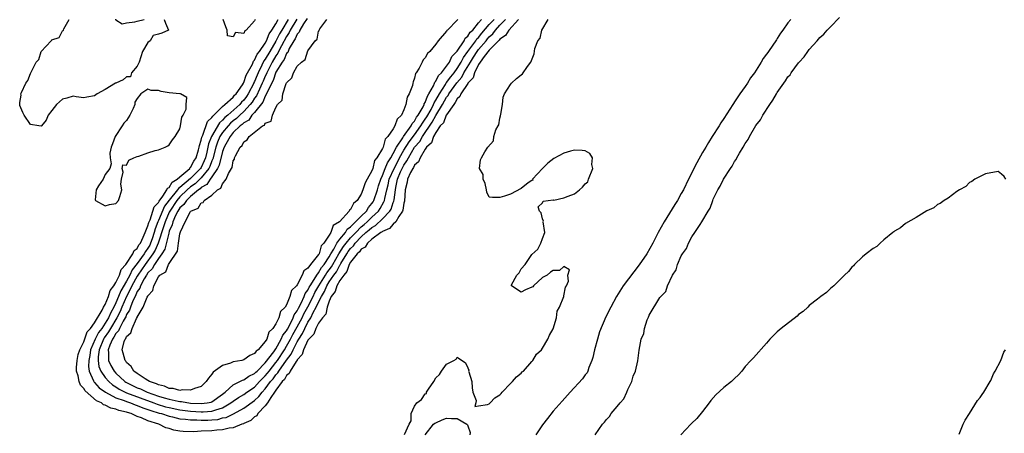
# Model space of a CAD drawing. Units: inches. Extents: x 2505000 to 2508000, y 1494000 to 1497000.
# Drawn here: x 2506351 to 2506536, y 1495655 to 1495733 of the extents above; entities that cross this region are included whole.
import ezdxf

# ---------------------------------------------------------------- set-up
doc = ezdxf.new("R2010")
doc.units = ezdxf.units.IN
doc.header["$MEASUREMENT"] = 0
doc.layers.add('LD25051494_2ft', color=214, linetype='Continuous')

msp = doc.modelspace()

# ---------------------------------------------------------------- linework, layer by layer
at = {"layer": 'LD25051494_2ft'}
for points, elevation in [([(2506378.05, 1495733), (2506378.28, 1495732.28), (2506378.83, 1495731), (2506377.59, 1495730.41), (2506377, 1495730.2), (2506376, 1495730), (2506375.41, 1495729), (2506375, 1495728.67), (2506374.01, 1495727), (2506373.33, 1495725), (2506373, 1495724.19), (2506371.93, 1495723), (2506371.75, 1495722.25), (2506371, 1495722.25), (2506370.34, 1495721.66), (2506368.96, 1495721.04), (2506368.92, 1495721), (2506367, 1495719.82), (2506365.47, 1495719), (2506365, 1495718.65), (2506363.57, 1495718.43), (2506363, 1495718.26), (2506361.52, 1495718.48), (2506361, 1495718.58), (2506359.8, 1495718.2), (2506359, 1495718), (2506357.87, 1495717), (2506357, 1495715.88), (2506356.29, 1495715), (2506355.9, 1495714.1), (2506355.06, 1495713), (2506355, 1495712.94), (2506354.56, 1495713), (2506353, 1495713.29), (2506351.78, 1495715), (2506351.52, 1495715.52), (2506351, 1495716.86), (2506350.96, 1495717), (2506351, 1495717.37), (2506351.21, 1495718.79), (2506351.2, 1495719), (2506351.3, 1495719.3), (2506352.09, 1495721), (2506352.46, 1495721.54), (2506353, 1495722.87), (2506353.06, 1495722.95), (2506353.11, 1495723.11), (2506354.08, 1495725), (2506354.52, 1495725.48), (2506354.96, 1495727), (2506356.87, 1495729), (2506356.95, 1495729.05), (2506357, 1495729.15), (2506358.38, 1495729.62), (2506359, 1495730.87), (2506359.11, 1495730.89), (2506359.19, 1495731), (2506359.22, 1495731.22), (2506360.24, 1495733)], 7186), ([(2506444.5, 1495733), (2506442.67, 1495731), (2506442.03, 1495729.97), (2506441, 1495729.3), (2506440.87, 1495729.13), (2506440.73, 1495729), (2506439, 1495727.24), (2506438.06, 1495726.06), (2506437.3, 1495725), (2506437, 1495724.55), (2506436.24, 1495723), (2506435.96, 1495722.04), (2506435, 1495721.02), (2506434.95, 1495720.95), (2506433.68, 1495719), (2506433.5, 1495718.5), (2506433, 1495718.12), (2506432.63, 1495717.37), (2506432.33, 1495717), (2506431, 1495715.1), (2506430.94, 1495715), (2506430.39, 1495713.61), (2506429.82, 1495713), (2506429, 1495711.8), (2506428.54, 1495711), (2506428.18, 1495709.82), (2506427.25, 1495709), (2506427, 1495708.64), (2506426.05, 1495707), (2506425.74, 1495706.26), (2506425, 1495705.64), (2506424.8, 1495705.2), (2506424.66, 1495705), (2506424.23, 1495704.23), (2506423.67, 1495703), (2506423.58, 1495702.42), (2506423.2, 1495701), (2506423.1, 1495698.9), (2506423, 1495698.53), (2506422.8, 1495697.2), (2506422.71, 1495697), (2506422.03, 1495696.03), (2506421.46, 1495695), (2506421, 1495694.54), (2506420.28, 1495693.72), (2506419, 1495693.21), (2506418.89, 1495693.11), (2506418.68, 1495693), (2506417, 1495691.75), (2506416.16, 1495691), (2506415.76, 1495690.24), (2506415, 1495689.88), (2506414.65, 1495689.35), (2506414.25, 1495689), (2506413, 1495687.43), (2506412.76, 1495687), (2506412.32, 1495685.68), (2506411.71, 1495685), (2506411, 1495683.97), (2506410.43, 1495683), (2506410.1, 1495681.9), (2506409.38, 1495681), (2506409, 1495680.14), (2506408.61, 1495679), (2506408.35, 1495677.65), (2506407.75, 1495677), (2506407, 1495675.97), (2506406.51, 1495675), (2506406.11, 1495673.89), (2506405.17, 1495673), (2506405, 1495672.77), (2506404.2, 1495671), (2506403.92, 1495670.08), (2506403, 1495669.12), (2506402.96, 1495669.04), (2506402.77, 1495668.77), (2506401.7, 1495667), (2506401.5, 1495666.5), (2506401, 1495666.14), (2506400.6, 1495665.4), (2506400.19, 1495665), (2506399, 1495663.38), (2506398.74, 1495663), (2506398.02, 1495662.02), (2506397.39, 1495661), (2506397, 1495660.49), (2506395.62, 1495659), (2506395.39, 1495658.61), (2506395, 1495658.39), (2506394.27, 1495657.73), (2506393, 1495657.16), (2506392.9, 1495657.1), (2506392.58, 1495657), (2506391, 1495656.35), (2506390.26, 1495656.26), (2506389, 1495655.93), (2506387.89, 1495655.89), (2506387, 1495655.77), (2506385, 1495655.68), (2506383.6, 1495655.6), (2506381.62, 1495655.62), (2506381, 1495655.7), (2506379.89, 1495655.89), (2506379, 1495656.19), (2506378.36, 1495656.36), (2506377.05, 1495657), (2506375, 1495657.64), (2506373.79, 1495658.21), (2506373, 1495658.48), (2506371.86, 1495659), (2506371.18, 1495659.18), (2506371, 1495659.25), (2506369.57, 1495659.57), (2506369, 1495659.81), (2506368.02, 1495660.02), (2506367, 1495660.6), (2506366.68, 1495660.68), (2506366.3, 1495661), (2506365.38, 1495661.38), (2506363.25, 1495663.25), (2506363, 1495663.7), (2506362.34, 1495664.34), (2506362.11, 1495665), (2506361.9, 1495666.1), (2506361.6, 1495667), (2506361.63, 1495667.63), (2506361.72, 1495669), (2506361.93, 1495670.07), (2506362.26, 1495671), (2506363, 1495672.47), (2506363.64, 1495674.36), (2506364.25, 1495675), (2506365, 1495676.03), (2506366.44, 1495678.44), (2506366.7, 1495679), (2506367, 1495679.51), (2506367.58, 1495681), (2506367.91, 1495682.09), (2506368.63, 1495683), (2506369, 1495683.59), (2506369.65, 1495685), (2506369.96, 1495686.04), (2506370.89, 1495687), (2506372.18, 1495689), (2506372.41, 1495689.59), (2506373, 1495690.02), (2506373.32, 1495690.68), (2506373.58, 1495691), (2506374.14, 1495692.14), (2506374.46, 1495693), (2506375, 1495694.23), (2506375.15, 1495694.85), (2506375.4, 1495695.4), (2506375.93, 1495697), (2506376.16, 1495697.84), (2506377, 1495698.66), (2506377.1, 1495698.9), (2506377.8, 1495699.8), (2506378.57, 1495701), (2506378.68, 1495701.32), (2506379, 1495701.47), (2506379.56, 1495702.44), (2506380.51, 1495703), (2506381, 1495703.46), (2506382.83, 1495705), (2506382.89, 1495705.11), (2506383, 1495705.19), (2506383.6, 1495706.4), (2506384.02, 1495707), (2506384.49, 1495708.49), (2506384.6, 1495709), (2506384.65, 1495709.35), (2506385, 1495710.32), (2506385.1, 1495710.9), (2506385.3, 1495711.3), (2506386.17, 1495713.83), (2506387, 1495714.56), (2506387.16, 1495714.84), (2506387.36, 1495715), (2506389, 1495716.64), (2506389.43, 1495717), (2506391, 1495718.42), (2506391.25, 1495718.75), (2506391.52, 1495719), (2506392.74, 1495720.74), (2506392.9, 1495721), (2506392.93, 1495721.07), (2506393, 1495721.17), (2506393.45, 1495722.55), (2506394.58, 1495724.58), (2506394.81, 1495725.19), (2506395, 1495725.35), (2506395.5, 1495726.5), (2506395.91, 1495727), (2506397, 1495728.56), (2506397.24, 1495729), (2506397.72, 1495730.28), (2506398.26, 1495731), (2506399, 1495732.17), (2506399.43, 1495733)], 7188), ([(2506401.29, 1495733), (2506400.09, 1495731), (2506399.7, 1495730.3), (2506399, 1495728.91), (2506397.86, 1495727), (2506397, 1495725.53), (2506396.76, 1495725.24), (2506396.38, 1495724.38), (2506395.67, 1495723), (2506395.47, 1495722.53), (2506395, 1495721.36), (2506394.87, 1495721.13), (2506394.83, 1495721), (2506393.78, 1495719), (2506393.47, 1495718.53), (2506393, 1495717.87), (2506392.55, 1495717.45), (2506392.21, 1495717), (2506389.96, 1495715), (2506389.43, 1495714.57), (2506389, 1495714.09), (2506388.39, 1495713.61), (2506386.91, 1495711), (2506386.37, 1495709.63), (2506386.26, 1495709), (2506386.06, 1495708.06), (2506385.79, 1495707), (2506385.57, 1495706.43), (2506385, 1495705.22), (2506384.87, 1495705), (2506383, 1495703.14), (2506381, 1495701.44), (2506380.73, 1495701.27), (2506380.57, 1495701), (2506379, 1495699.09), (2506378.08, 1495697.92), (2506377, 1495695.25), (2506376.88, 1495695), (2506376.33, 1495693.67), (2506376.17, 1495693), (2506375.78, 1495691.78), (2506375.51, 1495691), (2506375.35, 1495690.65), (2506375, 1495690.03), (2506374.54, 1495689.46), (2506374.32, 1495689), (2506373, 1495687.17), (2506372.02, 1495685.98), (2506371.59, 1495685), (2506371, 1495683.89), (2506369.93, 1495682.07), (2506369.5, 1495681), (2506369, 1495679.8), (2506368.6, 1495679), (2506368.02, 1495677.98), (2506367.62, 1495677), (2506367, 1495675.96), (2506366.34, 1495675), (2506365.76, 1495674.24), (2506365.13, 1495673), (2506364.26, 1495671), (2506364.09, 1495669.91), (2506363.9, 1495669), (2506363.87, 1495667.87), (2506364.01, 1495667), (2506364.83, 1495665.17), (2506364.88, 1495665), (2506364.92, 1495664.92), (2506365, 1495664.86), (2506365.86, 1495663.86), (2506367.02, 1495663.02), (2506369, 1495661.98), (2506370.55, 1495661.45), (2506371, 1495661.25), (2506371.76, 1495661), (2506372.63, 1495660.63), (2506373, 1495660.54), (2506374.07, 1495660.07), (2506375, 1495659.78), (2506375.56, 1495659.56), (2506377.11, 1495659.11), (2506377.57, 1495659), (2506379, 1495658.52), (2506379.6, 1495658.4), (2506381, 1495658.05), (2506382.03, 1495657.97), (2506383, 1495657.81), (2506384.19, 1495657.81), (2506385, 1495657.75), (2506386.22, 1495657.78), (2506387, 1495657.82), (2506388.08, 1495657.92), (2506389, 1495658.18), (2506389.7, 1495658.3), (2506391.03, 1495658.97), (2506393, 1495660.02), (2506395, 1495661.47), (2506395.8, 1495662.2), (2506396.4, 1495663), (2506397, 1495663.64), (2506398.01, 1495665), (2506398.46, 1495665.54), (2506399, 1495666.29), (2506399.36, 1495666.64), (2506399.55, 1495667), (2506401, 1495669.04), (2506401.85, 1495670.15), (2506402.22, 1495671), (2506403, 1495672.5), (2506403.29, 1495673), (2506403.97, 1495674.03), (2506404.39, 1495675), (2506405, 1495676.17), (2506405.53, 1495677), (2506406, 1495678), (2506406.56, 1495679), (2506407, 1495679.95), (2506407.53, 1495681), (2506408.08, 1495681.92), (2506408.54, 1495683), (2506409, 1495683.71), (2506409.88, 1495685), (2506410.36, 1495685.64), (2506411, 1495686.89), (2506411.05, 1495686.95), (2506411.16, 1495687.16), (2506412.27, 1495689), (2506412.56, 1495689.44), (2506413, 1495690.01), (2506413.53, 1495690.47), (2506413.88, 1495691), (2506415, 1495692.19), (2506415.88, 1495693), (2506416.49, 1495693.51), (2506417, 1495693.96), (2506417.69, 1495694.31), (2506419, 1495695.54), (2506420.38, 1495697), (2506420.62, 1495697.38), (2506421, 1495698.6), (2506421.12, 1495698.88), (2506421.14, 1495699.14), (2506421.39, 1495701), (2506421.46, 1495701.46), (2506421.81, 1495703), (2506422.37, 1495704.37), (2506422.65, 1495705), (2506423, 1495705.66), (2506423.57, 1495706.43), (2506423.83, 1495707), (2506424.99, 1495709.01), (2506425.95, 1495710.05), (2506426.45, 1495711), (2506428.31, 1495713.69), (2506429, 1495714.96), (2506430.23, 1495717), (2506431, 1495718.39), (2506431.28, 1495718.72), (2506431.41, 1495719), (2506432.9, 1495721.1), (2506433.83, 1495722.18), (2506434.25, 1495723), (2506435.45, 1495725), (2506436.06, 1495725.94), (2506436.71, 1495727), (2506437, 1495727.38), (2506438.4, 1495729), (2506438.66, 1495729.34), (2506439, 1495729.72), (2506439.68, 1495730.32), (2506440.16, 1495731), (2506441, 1495731.92), (2506442.04, 1495733)], 7190), ([(2506402.93, 1495733.07), (2506401.7, 1495731), (2506401.49, 1495730.51), (2506401, 1495729.79), (2506400.04, 1495728.04), (2506399.5, 1495727), (2506399.35, 1495726.65), (2506399, 1495726.19), (2506398.3, 1495725), (2506397.29, 1495723), (2506397.21, 1495722.79), (2506397, 1495722.37), (2506396.58, 1495721.42), (2506396.42, 1495721), (2506395.89, 1495719.89), (2506395.35, 1495718.65), (2506395, 1495718.19), (2506394.53, 1495717.47), (2506394.2, 1495717), (2506393, 1495715.69), (2506392.23, 1495715), (2506391.61, 1495714.39), (2506391, 1495713.93), (2506390.48, 1495713.52), (2506390.02, 1495713), (2506389, 1495711.77), (2506388.5, 1495711), (2506388.04, 1495709.96), (2506387.74, 1495709), (2506387.17, 1495706.83), (2506387, 1495706.46), (2506386.59, 1495705.41), (2506386.4, 1495705), (2506385, 1495703.25), (2506384.75, 1495703), (2506383.86, 1495702.14), (2506383, 1495701.54), (2506382.38, 1495701), (2506381, 1495699.68), (2506380.42, 1495699), (2506379.1, 1495697), (2506379, 1495696.8), (2506378.21, 1495695), (2506377.94, 1495694.06), (2506376.93, 1495691), (2506376.33, 1495689.67), (2506375.95, 1495689), (2506374.47, 1495687), (2506373.12, 1495685), (2506373, 1495684.8), (2506372.01, 1495683), (2506371.7, 1495682.3), (2506370.99, 1495681.01), (2506370.11, 1495679), (2506369.8, 1495678.2), (2506369.2, 1495677), (2506367.99, 1495675), (2506367.64, 1495674.36), (2506366.79, 1495673.21), (2506366.68, 1495673), (2506365.86, 1495671), (2506365.67, 1495669.67), (2506365.66, 1495669), (2506365.82, 1495667.83), (2506366.17, 1495667), (2506367, 1495665.75), (2506367.66, 1495665), (2506368.38, 1495664.38), (2506369, 1495664), (2506369.6, 1495663.6), (2506370.74, 1495663), (2506371, 1495662.89), (2506376.13, 1495661), (2506376.75, 1495660.75), (2506378.3, 1495660.3), (2506379, 1495660.13), (2506381, 1495659.73), (2506383, 1495659.46), (2506385, 1495659.32), (2506385.36, 1495659.36), (2506387, 1495659.45), (2506387.74, 1495659.74), (2506389, 1495660.11), (2506390.56, 1495661), (2506391, 1495661.35), (2506391.97, 1495662.03), (2506393, 1495662.61), (2506393.54, 1495663), (2506395, 1495663.99), (2506395.95, 1495665), (2506396.44, 1495665.56), (2506397, 1495666.08), (2506397.41, 1495666.59), (2506397.71, 1495667), (2506399, 1495668.6), (2506399.3, 1495669), (2506400.6, 1495671), (2506401, 1495671.66), (2506401.74, 1495673), (2506402.16, 1495673.84), (2506403, 1495675.27), (2506403.93, 1495677), (2506404.26, 1495677.74), (2506405, 1495679.02), (2506405.97, 1495681), (2506406.29, 1495681.71), (2506407.03, 1495683), (2506408.31, 1495685), (2506408.56, 1495685.44), (2506409, 1495685.96), (2506409.44, 1495686.56), (2506409.67, 1495687), (2506410.78, 1495689), (2506411.65, 1495690.35), (2506412.15, 1495691), (2506413, 1495692), (2506413.95, 1495693), (2506415, 1495694.04), (2506415.52, 1495694.48), (2506416.12, 1495695), (2506417, 1495695.86), (2506418.21, 1495697), (2506418.52, 1495697.48), (2506419.26, 1495698.74), (2506419.34, 1495699), (2506419.39, 1495699.39), (2506419.79, 1495701), (2506420.04, 1495701.96), (2506420.26, 1495703), (2506421.14, 1495705), (2506421.77, 1495706.23), (2506422.18, 1495707), (2506423, 1495708.45), (2506423.97, 1495710.03), (2506425, 1495711.36), (2506426.17, 1495713), (2506426.45, 1495713.55), (2506427, 1495714.25), (2506427.3, 1495714.7), (2506428.08, 1495716.08), (2506428.56, 1495717), (2506428.67, 1495717.33), (2506429, 1495717.82), (2506429.64, 1495719), (2506430.77, 1495720.77), (2506430.93, 1495721.07), (2506431, 1495721.13), (2506431.76, 1495722.24), (2506432.39, 1495723), (2506433, 1495723.81), (2506433.73, 1495725), (2506434.15, 1495725.85), (2506435, 1495726.97), (2506436.48, 1495729), (2506436.67, 1495729.33), (2506437, 1495729.62), (2506437.61, 1495730.39), (2506439, 1495732.03), (2506439.89, 1495733)], 7192), ([(2506404.85, 1495733.15), (2506404.17, 1495732.17), (2506403.48, 1495731), (2506403.37, 1495730.63), (2506403, 1495730.25), (2506402.63, 1495729.37), (2506402.38, 1495729), (2506401.51, 1495727.51), (2506401.29, 1495727), (2506401.22, 1495726.78), (2506401, 1495726.57), (2506400.52, 1495725.48), (2506400.16, 1495725), (2506399, 1495723.07), (2506398.46, 1495721.54), (2506397.37, 1495719.37), (2506397.23, 1495719), (2506397, 1495718.62), (2506396.52, 1495717.48), (2506395, 1495715.54), (2506394.51, 1495715), (2506393.9, 1495714.1), (2506393, 1495713.6), (2506392.7, 1495713.3), (2506392.29, 1495713), (2506391, 1495711.74), (2506390.39, 1495711), (2506389.61, 1495709.61), (2506389.3, 1495709), (2506389, 1495708.21), (2506388.37, 1495705.63), (2506388.07, 1495705), (2506387, 1495703.43), (2506386.68, 1495703), (2506386.02, 1495701.98), (2506385, 1495701.42), (2506384.79, 1495701.21), (2506384.48, 1495701), (2506383, 1495699.75), (2506382.22, 1495699), (2506381.76, 1495698.24), (2506381, 1495697.62), (2506380.59, 1495697), (2506380.18, 1495696.18), (2506379.68, 1495695), (2506379.57, 1495694.43), (2506379, 1495693.22), (2506378.9, 1495692.9), (2506378.15, 1495689.85), (2506377.62, 1495689), (2506377, 1495688.13), (2506376.23, 1495687), (2506375.82, 1495686.18), (2506375, 1495685.42), (2506374.72, 1495685), (2506374.29, 1495684.29), (2506373.62, 1495683), (2506373.48, 1495682.52), (2506373, 1495681.9), (2506372.73, 1495681.27), (2506372.58, 1495681), (2506372.18, 1495680.18), (2506371.71, 1495679), (2506371.55, 1495678.45), (2506371, 1495677.61), (2506370.83, 1495677.17), (2506370.74, 1495677), (2506370.35, 1495676.35), (2506369.67, 1495675), (2506369.49, 1495674.51), (2506369, 1495674.01), (2506368.64, 1495673.36), (2506368.38, 1495673), (2506367.84, 1495671.84), (2506367.54, 1495671), (2506367.62, 1495670.38), (2506367.6, 1495669), (2506368.04, 1495668.04), (2506368.66, 1495667), (2506369, 1495666.62), (2506370.7, 1495665), (2506370.88, 1495664.88), (2506373, 1495663.86), (2506373.63, 1495663.63), (2506374.85, 1495663), (2506377, 1495662.26), (2506378.06, 1495661.94), (2506379, 1495661.7), (2506380.66, 1495661.34), (2506381, 1495661.29), (2506381.29, 1495661.29), (2506383, 1495660.98), (2506385, 1495660.87), (2506386.08, 1495661), (2506386.85, 1495661.15), (2506387, 1495661.21), (2506389, 1495662.64), (2506389.46, 1495663), (2506391, 1495664.41), (2506392.21, 1495665), (2506392.71, 1495665.29), (2506393, 1495665.35), (2506393.95, 1495666.05), (2506395, 1495666.52), (2506395.22, 1495666.78), (2506395.47, 1495667), (2506397, 1495668.53), (2506398.58, 1495670.58), (2506399, 1495671.17), (2506400.01, 1495673), (2506400.28, 1495673.72), (2506401, 1495674.56), (2506401.14, 1495674.85), (2506401.55, 1495675.55), (2506402.25, 1495677), (2506402.43, 1495677.57), (2506403, 1495678.29), (2506403.22, 1495678.78), (2506403.75, 1495679.75), (2506404.3, 1495681), (2506404.47, 1495681.53), (2506405, 1495682.2), (2506405.25, 1495682.75), (2506405.39, 1495683), (2506406.18, 1495684.18), (2506406.64, 1495685), (2506407, 1495685.44), (2506407.57, 1495686.43), (2506408.05, 1495687), (2506409, 1495688.43), (2506409.3, 1495689), (2506409.84, 1495689.84), (2506410.44, 1495691), (2506411, 1495691.73), (2506412.02, 1495693), (2506412.36, 1495693.64), (2506413, 1495694.06), (2506415, 1495696.06), (2506415.97, 1495697), (2506416.33, 1495697.67), (2506417, 1495698.44), (2506417.22, 1495698.78), (2506417.35, 1495699), (2506418.02, 1495701), (2506418.23, 1495701.77), (2506418.67, 1495703), (2506419, 1495703.67), (2506419.51, 1495705), (2506419.9, 1495706.1), (2506420.52, 1495707), (2506421, 1495707.81), (2506421.59, 1495709), (2506422.78, 1495710.78), (2506422.9, 1495711), (2506424.34, 1495713), (2506424.53, 1495713.47), (2506425, 1495713.92), (2506425.37, 1495714.63), (2506425.65, 1495715), (2506426.61, 1495716.61), (2506426.78, 1495717), (2506426.82, 1495717.18), (2506427, 1495717.42), (2506427.4, 1495718.6), (2506427.67, 1495719), (2506428.54, 1495720.54), (2506428.72, 1495721), (2506428.79, 1495721.21), (2506429, 1495721.42), (2506429.5, 1495722.49), (2506430.04, 1495723), (2506431, 1495724.2), (2506431.56, 1495725), (2506431.99, 1495726.01), (2506433, 1495727.02), (2506434.26, 1495729), (2506434.5, 1495729.5), (2506435, 1495729.85), (2506435.42, 1495730.58), (2506435.89, 1495731), (2506437, 1495732.35), (2506437.52, 1495733)], 7194), ([(2506368.93, 1495733.07), (2506368.93, 1495732.92), (2506369, 1495732.91), (2506370.18, 1495732.18), (2506371, 1495732.35), (2506372.57, 1495732.57), (2506373, 1495732.65), (2506374.32, 1495733)], 7186), ([(2506433.13, 1495733), (2506433, 1495732.86), (2506431.15, 1495731), (2506431.07, 1495730.93), (2506431, 1495730.82), (2506429.43, 1495729), (2506429, 1495728.37), (2506427.84, 1495727), (2506427.42, 1495726.58), (2506427, 1495725.76), (2506426.62, 1495725.38), (2506426.4, 1495725), (2506425.87, 1495723.87), (2506425.32, 1495723), (2506425.18, 1495722.82), (2506425, 1495721.98), (2506424.71, 1495721.29), (2506424.67, 1495721), (2506424.58, 1495720.58), (2506424.01, 1495719), (2506423.62, 1495718.38), (2506423.36, 1495717), (2506423, 1495716.01), (2506422.52, 1495715), (2506421.71, 1495714.29), (2506421.31, 1495713), (2506421, 1495712.48), (2506419.97, 1495711), (2506419.48, 1495710.52), (2506419.1, 1495709), (2506419, 1495708.77), (2506417.94, 1495707), (2506417.49, 1495706.51), (2506417.14, 1495705), (2506417, 1495704.6), (2506416.12, 1495703), (2506415.7, 1495702.3), (2506415.32, 1495701), (2506415, 1495700.21), (2506414.2, 1495699), (2506413.53, 1495698.47), (2506413, 1495697.29), (2506412.81, 1495697.19), (2506412.73, 1495697), (2506410.91, 1495695), (2506409.71, 1495694.29), (2506409.32, 1495693), (2506409, 1495692.47), (2506408, 1495691), (2506407.51, 1495690.49), (2506407.09, 1495689), (2506407, 1495688.84), (2506405.49, 1495687), (2506405, 1495686.28), (2506404.21, 1495685.79), (2506403.92, 1495685), (2506403, 1495683.19), (2506402.86, 1495683), (2506401.91, 1495682.09), (2506401.63, 1495681), (2506401, 1495679.42), (2506400.73, 1495679), (2506399.85, 1495678.15), (2506399.54, 1495677), (2506399, 1495675.85), (2506398.43, 1495675), (2506397.69, 1495674.31), (2506397.28, 1495673), (2506397, 1495672.52), (2506395.7, 1495671), (2506395.28, 1495670.72), (2506395, 1495670.27), (2506394.08, 1495669.92), (2506393, 1495669.1), (2506392.6, 1495669), (2506391, 1495668.71), (2506390.49, 1495668.49), (2506389, 1495668.04), (2506387.22, 1495666.78), (2506387, 1495666.41), (2506386.35, 1495665.65), (2506385.94, 1495665), (2506385, 1495664.09), (2506383.73, 1495663.73), (2506383, 1495663.38), (2506381.45, 1495663.45), (2506381, 1495663.36), (2506379.71, 1495663.71), (2506379, 1495663.73), (2506378.14, 1495664.14), (2506377, 1495664.39), (2506376.61, 1495664.61), (2506375.32, 1495665), (2506375, 1495665.21), (2506374.49, 1495665.52), (2506373, 1495666.52), (2506372.36, 1495667), (2506371.86, 1495667.86), (2506371, 1495668.58), (2506370.84, 1495668.84), (2506370.71, 1495669), (2506370.34, 1495670.34), (2506370.18, 1495671), (2506370.55, 1495672.56), (2506370.76, 1495673), (2506370.88, 1495673.12), (2506371, 1495673.45), (2506371.82, 1495674.18), (2506372.04, 1495675), (2506372.86, 1495676.86), (2506372.97, 1495677.03), (2506373, 1495677.13), (2506374.14, 1495679), (2506374.87, 1495680.87), (2506374.97, 1495681.03), (2506375, 1495681.14), (2506375.91, 1495682.09), (2506376.13, 1495683), (2506377, 1495684.69), (2506377.26, 1495685), (2506378.36, 1495685.64), (2506378.89, 1495687), (2506379, 1495687.21), (2506380.52, 1495689.48), (2506380.71, 1495691), (2506381, 1495692.76), (2506381.11, 1495693.11), (2506381.98, 1495695), (2506383, 1495696.96), (2506383.04, 1495697), (2506384.44, 1495697.56), (2506385, 1495698.54), (2506385.35, 1495698.65), (2506385.56, 1495699), (2506387, 1495700.03), (2506388.04, 1495701), (2506388.68, 1495701.32), (2506389, 1495702.15), (2506389.7, 1495703), (2506390.08, 1495704.08), (2506390.65, 1495705), (2506390.78, 1495705.22), (2506391, 1495706.47), (2506391.22, 1495706.78), (2506391.26, 1495707), (2506391.42, 1495707.42), (2506392.29, 1495709), (2506392.68, 1495709.32), (2506393, 1495710.02), (2506393.63, 1495710.37), (2506393.99, 1495711), (2506396.49, 1495713), (2506396.84, 1495713.16), (2506397, 1495713.53), (2506398.08, 1495713.92), (2506398.34, 1495715), (2506399, 1495716.49), (2506399.28, 1495717), (2506400.16, 1495717.84), (2506400.31, 1495719), (2506400.94, 1495720.94), (2506401, 1495721.08), (2506401.98, 1495722.02), (2506402.31, 1495723), (2506403, 1495724.23), (2506403.8, 1495725), (2506404.51, 1495725.49), (2506405, 1495727.07), (2506406.36, 1495729), (2506406.73, 1495729.27), (2506407, 1495730.76), (2506407.12, 1495730.88), (2506407.12, 1495731), (2506407.22, 1495731.22), (2506408.53, 1495733)], 7196), ([(2506395.09, 1495733), (2506395, 1495732.76), (2506393.45, 1495731), (2506393.15, 1495730.85), (2506393, 1495730.34), (2506391.45, 1495730.55), (2506391, 1495729.73), (2506389.93, 1495729.93), (2506389.88, 1495731), (2506389.59, 1495731.59), (2506389.08, 1495733)], 7186), ([(2506423.11, 1495655.11), (2506423.98, 1495657), (2506424.35, 1495657.65), (2506424.34, 1495659), (2506425, 1495660.41), (2506425.41, 1495661), (2506426.32, 1495661.68), (2506427, 1495662.69), (2506427.22, 1495662.77), (2506427.25, 1495663), (2506427.6, 1495663.6), (2506428.6, 1495665), (2506429, 1495665.72), (2506429.68, 1495666.32), (2506430.06, 1495667), (2506431, 1495668.29), (2506432.33, 1495669), (2506432.79, 1495669.21), (2506433, 1495669.58), (2506434.55, 1495668.55), (2506435, 1495667.57), (2506435.14, 1495667.14), (2506435.13, 1495667), (2506435.15, 1495666.85), (2506435.7, 1495665), (2506435.82, 1495663.82), (2506435.94, 1495663), (2506436.55, 1495661.45), (2506436.48, 1495661), (2506436.32, 1495660.32), (2506437, 1495660.49), (2506438.69, 1495660.69), (2506439, 1495660.86), (2506439.15, 1495661), (2506440.06, 1495661.94), (2506441, 1495662.51), (2506441.22, 1495662.78), (2506441.42, 1495663), (2506443, 1495664.64), (2506443.37, 1495665), (2506444.08, 1495665.92), (2506445, 1495666.57), (2506445.18, 1495666.82), (2506445.42, 1495667), (2506447, 1495668.76), (2506447.19, 1495669), (2506447.86, 1495670.14), (2506448.76, 1495671), (2506449, 1495671.29), (2506450, 1495673), (2506450.28, 1495673.72), (2506451, 1495674.93), (2506451.59, 1495677), (2506451.75, 1495678.25), (2506452.17, 1495679), (2506452.98, 1495680.97), (2506452.97, 1495681.03), (2506453, 1495681.08), (2506453.26, 1495682.74), (2506453.46, 1495683), (2506453.86, 1495683.86), (2506453.72, 1495685), (2506454.02, 1495686.02), (2506453, 1495686.61), (2506452.16, 1495685.84), (2506451, 1495685.86), (2506450.45, 1495685.55), (2506449.85, 1495685), (2506449, 1495684.53), (2506447.32, 1495683), (2506447.17, 1495682.83), (2506447, 1495682.73), (2506445.77, 1495682.23), (2506445, 1495681.77), (2506443.18, 1495683), (2506443.19, 1495683.19), (2506444.18, 1495685), (2506444.58, 1495685.42), (2506445, 1495686.18), (2506445.7, 1495687), (2506447, 1495688.84), (2506448.1, 1495689.9), (2506448.68, 1495691), (2506449, 1495691.89), (2506449.43, 1495693), (2506449.12, 1495695), (2506449.14, 1495695.14), (2506449, 1495695.56), (2506448.71, 1495696.71), (2506448.41, 1495697), (2506448.16, 1495697.84), (2506449, 1495698.55), (2506449.11, 1495698.89), (2506451, 1495699.11), (2506451.09, 1495699.09), (2506453, 1495699.49), (2506453.81, 1495699.81), (2506455, 1495700.25), (2506455.91, 1495701), (2506456.47, 1495701.53), (2506457, 1495702.12), (2506457.46, 1495702.54), (2506457.6, 1495703), (2506458.39, 1495705), (2506458.21, 1495705.79), (2506458.34, 1495707), (2506457.85, 1495707.85), (2506457, 1495708.3), (2506456.39, 1495708.39), (2506455, 1495708.48), (2506454.25, 1495708.25), (2506453, 1495707.92), (2506451.12, 1495706.88), (2506449.99, 1495706.01), (2506449, 1495705), (2506447.13, 1495703), (2506447.15, 1495702.85), (2506447, 1495702.74), (2506446.3, 1495702.3), (2506445, 1495701.28), (2506443, 1495700.21), (2506441.83, 1495699.83), (2506441, 1495699.54), (2506439.59, 1495699.59), (2506439, 1495699.66), (2506438.54, 1495700.54), (2506438.46, 1495701), (2506438.21, 1495702.21), (2506437.83, 1495703), (2506437.88, 1495703.88), (2506437.18, 1495705), (2506437.38, 1495706.62), (2506437.55, 1495707), (2506438.15, 1495708.15), (2506438.74, 1495709), (2506439.8, 1495710.2), (2506439.84, 1495711), (2506440.24, 1495712.24), (2506440.68, 1495713), (2506440.78, 1495713.22), (2506441, 1495714.47), (2506441.13, 1495714.87), (2506441.18, 1495715.18), (2506441.46, 1495717), (2506441.58, 1495718.42), (2506441.85, 1495719), (2506443, 1495720.78), (2506443.16, 1495721), (2506444.12, 1495721.88), (2506445, 1495722.58), (2506445.21, 1495722.79), (2506446.15, 1495724.15), (2506446.8, 1495725), (2506447.44, 1495726.56), (2506447.55, 1495727.55), (2506448.09, 1495729), (2506448.54, 1495729.46), (2506448.86, 1495731), (2506450.07, 1495733)], 7186), ([(2506495.51, 1495733), (2506495, 1495732.33), (2506494.06, 1495731), (2506493.6, 1495730.4), (2506493, 1495729.4), (2506492.82, 1495729.18), (2506492.73, 1495729), (2506492.19, 1495728.19), (2506491.35, 1495727), (2506491.2, 1495726.8), (2506491, 1495726.5), (2506490.35, 1495725.65), (2506490, 1495725), (2506488.72, 1495723), (2506488, 1495722), (2506487.39, 1495721), (2506487, 1495720.43), (2506485.97, 1495719), (2506485, 1495717.5), (2506484.78, 1495717.22), (2506484.66, 1495717), (2506484.12, 1495716.12), (2506483, 1495714.37), (2506482.42, 1495713.58), (2506482.07, 1495713), (2506480.81, 1495711), (2506480.09, 1495709.91), (2506479.6, 1495709), (2506479, 1495708), (2506477.91, 1495706.09), (2506476.34, 1495703), (2506475.38, 1495701), (2506475, 1495700.29), (2506474.27, 1495699), (2506473.76, 1495698.24), (2506471.78, 1495695), (2506470.68, 1495693), (2506469.65, 1495691), (2506468.51, 1495689), (2506467.1, 1495686.9), (2506464.13, 1495683), (2506462.85, 1495681), (2506461.76, 1495679), (2506460.86, 1495677.14), (2506459.67, 1495674.33), (2506459.27, 1495673), (2506458.73, 1495671), (2506458.44, 1495669.56), (2506458.25, 1495669), (2506457.66, 1495667.66), (2506457.48, 1495667), (2506457.33, 1495666.67), (2506457, 1495666.27), (2506456.48, 1495665.52), (2506454.19, 1495663), (2506452.66, 1495661.34), (2506451, 1495659.48), (2506449.9, 1495658.1), (2506449, 1495656.9), (2506447.71, 1495655)], 7184), ([(2506458.82, 1495655), (2506460.23, 1495657), (2506460.62, 1495657.38), (2506461, 1495657.9), (2506461.55, 1495658.45), (2506461.85, 1495659), (2506463, 1495660.34), (2506463.51, 1495661), (2506464.2, 1495661.8), (2506464.79, 1495663), (2506465, 1495663.5), (2506465.75, 1495665), (2506465.97, 1495666.03), (2506466.41, 1495667), (2506466.88, 1495668.88), (2506467.08, 1495670.92), (2506467.48, 1495673), (2506467.98, 1495674.02), (2506468.13, 1495675), (2506468.61, 1495676.61), (2506468.79, 1495677), (2506468.87, 1495677.13), (2506469, 1495677.5), (2506471, 1495680.79), (2506471.14, 1495681), (2506472.09, 1495681.91), (2506472.43, 1495683), (2506473.34, 1495685), (2506474.03, 1495685.97), (2506474.28, 1495687), (2506475, 1495688.6), (2506475.22, 1495689), (2506475.98, 1495690.02), (2506476.35, 1495691), (2506477, 1495692.2), (2506477.56, 1495693), (2506478.52, 1495694.52), (2506478.86, 1495695), (2506480.05, 1495697), (2506480.42, 1495697.58), (2506480.89, 1495699), (2506481, 1495699.27), (2506481.84, 1495701), (2506482.29, 1495701.71), (2506482.9, 1495703), (2506484.21, 1495705), (2506484.55, 1495705.45), (2506485, 1495706.34), (2506485.29, 1495706.71), (2506485.42, 1495707), (2506485.92, 1495707.92), (2506486.59, 1495709), (2506487, 1495709.72), (2506487.55, 1495710.45), (2506487.78, 1495711), (2506489, 1495713.08), (2506489.84, 1495714.16), (2506490.3, 1495715), (2506491.58, 1495717), (2506492.18, 1495717.82), (2506492.83, 1495719), (2506493, 1495719.27), (2506494.19, 1495721), (2506494.54, 1495721.46), (2506495, 1495722.19), (2506495.38, 1495722.62), (2506495.61, 1495723), (2506497, 1495724.86), (2506497.11, 1495725), (2506498.02, 1495725.98), (2506498.73, 1495727), (2506499, 1495727.33), (2506500.45, 1495729), (2506501, 1495729.59), (2506501.75, 1495730.25), (2506502.35, 1495731), (2506503, 1495731.62), (2506504.67, 1495733.33)], 7182), ([(2506535.85, 1495703), (2506535.52, 1495703.52), (2506535, 1495703.94), (2506534.42, 1495704.42), (2506532.02, 1495704.02), (2506530.06, 1495703), (2506529.44, 1495702.56), (2506529, 1495702.39), (2506528.36, 1495701.64), (2506527.16, 1495701), (2506526.68, 1495700.68), (2506525, 1495699.44), (2506524.3, 1495699), (2506523.56, 1495698.44), (2506523, 1495698.25), (2506522.35, 1495697.65), (2506521, 1495697.04), (2506519, 1495695.82), (2506517, 1495694.68), (2506516.11, 1495693.89), (2506515, 1495693.27), (2506514.86, 1495693.14), (2506514.67, 1495693), (2506513, 1495691.6), (2506512.26, 1495691), (2506511.65, 1495690.35), (2506511, 1495690.01), (2506509.68, 1495689), (2506509, 1495688.44), (2506507.46, 1495687), (2506507.26, 1495686.74), (2506507, 1495686.52), (2506506.34, 1495685.66), (2506505.62, 1495685), (2506505, 1495684.35), (2506503.57, 1495683), (2506503.29, 1495682.71), (2506503, 1495682.5), (2506502.25, 1495681.75), (2506501.13, 1495681), (2506500.51, 1495680.51), (2506499, 1495679.27), (2506498.69, 1495679), (2506497.82, 1495678.18), (2506497, 1495677.6), (2506496.69, 1495677.31), (2506493.72, 1495675), (2506493.35, 1495674.65), (2506493, 1495674.37), (2506491.62, 1495673), (2506491, 1495672.24), (2506488.51, 1495669.49), (2506488.01, 1495669), (2506487, 1495667.82), (2506486.36, 1495667), (2506485.72, 1495666.28), (2506485, 1495665.62), (2506484.38, 1495665), (2506483, 1495663.91), (2506481.49, 1495662.51), (2506480.53, 1495661.47), (2506480.21, 1495661), (2506479, 1495659.42), (2506477.89, 1495658.11), (2506476.88, 1495657.12), (2506476.79, 1495657), (2506474.88, 1495655)], 7182), ([(2506527.12, 1495655.12), (2506527.87, 1495657), (2506528.22, 1495657.78), (2506529.05, 1495659.05), (2506530.55, 1495661.45), (2506531, 1495662), (2506531.38, 1495662.62), (2506531.7, 1495663), (2506532.9, 1495665), (2506533, 1495665.19), (2506533.52, 1495666.48), (2506533.85, 1495667), (2506534.93, 1495669), (2506535.48, 1495670.52), (2506535.76, 1495671)], 7182), ([(2506427.01, 1495655), (2506428.56, 1495657), (2506428.78, 1495657.22), (2506429, 1495657.3), (2506430.15, 1495657.85), (2506431, 1495658.17), (2506431.91, 1495658.09), (2506433, 1495658.09), (2506434.8, 1495657), (2506434.89, 1495656.89), (2506435, 1495656.7), (2506435.43, 1495655.43), (2506435.38, 1495655)], 7186)]:
    msp.add_lwpolyline(points, dxfattribs=dict(at, elevation=elevation))
at = {"layer": 'LD25051494_2ft', "elevation": 7186}
msp.add_lwpolyline([(2506369.75, 1495699.75), (2506370.09, 1495701), (2506369.93, 1495702.07), (2506370.06, 1495703), (2506370.34, 1495704.34), (2506370.17, 1495705), (2506370.32, 1495705.68), (2506371, 1495705.63), (2506371.45, 1495706.55), (2506372.37, 1495707), (2506373, 1495707.25), (2506373.31, 1495707.31), (2506375, 1495707.96), (2506376.36, 1495708.36), (2506377, 1495708.5), (2506378.25, 1495709), (2506378.72, 1495709.28), (2506379, 1495709.47), (2506379.58, 1495710.42), (2506380.08, 1495711), (2506381, 1495712.46), (2506381.12, 1495713), (2506381.33, 1495714.67), (2506381.6, 1495715), (2506382.18, 1495716.18), (2506382.18, 1495717), (2506382.31, 1495718.31), (2506381.12, 1495719), (2506381.06, 1495719.06), (2506381, 1495719.05), (2506379, 1495719.24), (2506377.46, 1495719.46), (2506377, 1495719.66), (2506375.64, 1495719.64), (2506375, 1495719.93), (2506373.7, 1495719), (2506373, 1495718.14), (2506372.55, 1495717.45), (2506372.56, 1495717), (2506372.26, 1495716.26), (2506371.64, 1495715), (2506371, 1495714.02), (2506370.49, 1495713.51), (2506370.2, 1495713), (2506368.88, 1495711), (2506368.35, 1495709.66), (2506368.14, 1495709), (2506367.89, 1495707.89), (2506367.94, 1495707), (2506368.1, 1495705.9), (2506367.83, 1495705), (2506367, 1495703.9), (2506366.62, 1495703), (2506365.73, 1495701.73), (2506365.27, 1495701), (2506365.12, 1495699.12), (2506365.16, 1495699), (2506367, 1495698.01), (2506367.77, 1495698.23), (2506369, 1495698.44), (2506369.46, 1495699)], close=True, dxfattribs=at)

doc.saveas('drawing.dxf')
